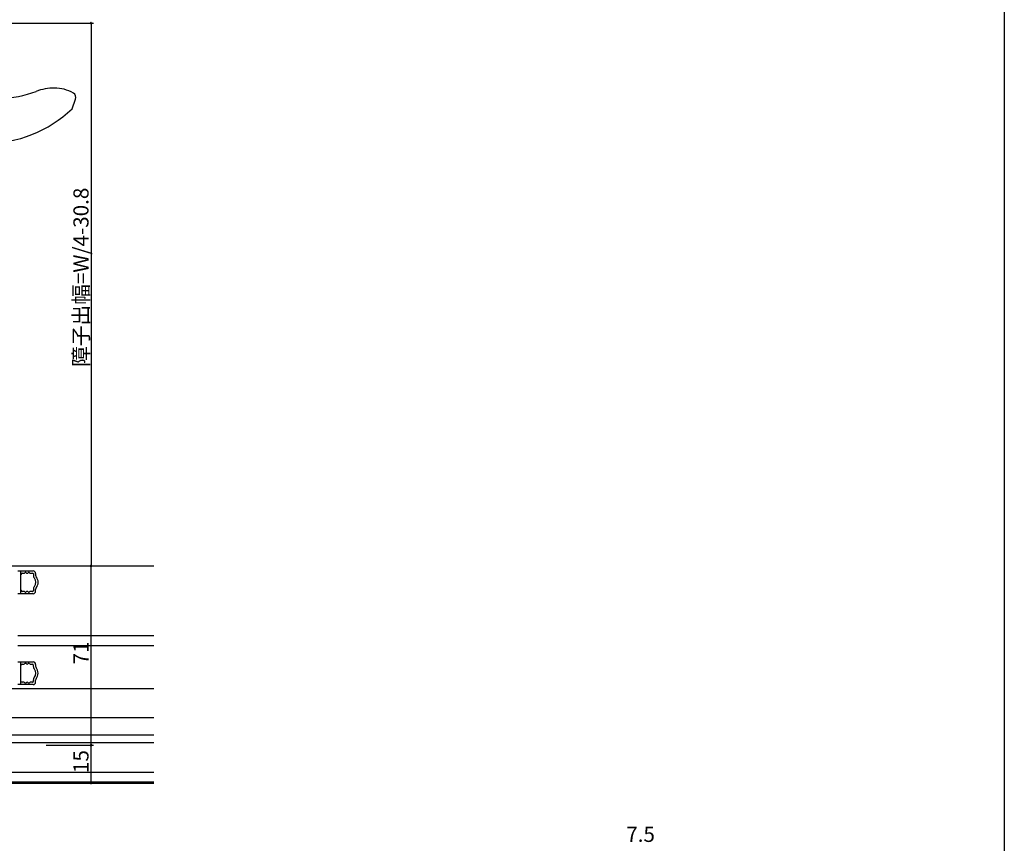
# Model space of a CAD drawing. Extents: x 0 to 996, y 0 to 1603.
# Drawn here: x 600 to 990, y 391 to 718 of the extents above; entities that cross this region are included whole.
import ezdxf

# ---------------------------------------------------------------- set-up
doc = ezdxf.new("R2010")
doc.units = 0
for name, color, linetype in [('YKK_12', 2, 'CONTINUOUS'), ('YKK_13', 4, 'CONTINUOUS'), ('YKK_D', 6, 'CONTINUOUS'), ('YKK_ZWAK', 7, 'CONTINUOUS')]:
    doc.layers.add(name, color=color, linetype=linetype)
doc.styles.get("Standard").update_dxf_attribs({"font": 'txt', "bigfont": 'BIGFONT'})

msp = doc.modelspace()

# ---------------------------------------------------------------- linework, layer by layer
at = {"layer": 'YKK_12', "linetype": 'Continuous'}
for p, q in [((572.5, 501.32), (652.85, 501.32)), ((599.03, 473.82), (652.85, 473.82)), ((599.03, 469.82), (652.85, 469.82)), ((596.38, 452.83), (652.85, 452.83)), ((596.38, 441.32), (652.85, 441.32)), ((652.85, 434.33), (596.38, 434.33)), ((405.5, 431.33), (652.85, 431.33)), ((652.85, 419.52), (405.5, 419.52)), ((403, 415.32), (652.85, 415.32)), ((652.85, 415.69), (405.5, 415.69))]:
    msp.add_line(p, q, dxfattribs=at)
at = {"layer": 'YKK_13', "linetype": 'Continuous'}
for p, q in [((620.51, 682.4), (621.88, 686.19)), ((599.06, 499.34), (605.06, 499.34)), ((600.26, 490.34), (600.26, 499.34)), ((600.76, 498.44), (601.44, 498.44)), ((602.69, 498.44), (602.74, 498.44)), ((603.99, 498.44), (604.86, 498.44)), ((605.16, 498.14), (605.16, 497.67)), ((606.06, 498.34), (606.06, 497.67)), ((605.16, 492.02), (605.16, 491.54)), ((606.06, 491.34), (606.06, 492.02)), ((605.06, 490.34), (599.06, 490.34)), ((601.44, 491.24), (600.76, 491.24)), ((602.74, 491.24), (602.69, 491.24)), ((604.86, 491.24), (603.99, 491.24)), ((599.03, 463.34), (605.03, 463.34)), ((600.23, 454.34), (600.23, 463.34)), ((600.73, 462.44), (601.41, 462.44)), ((602.66, 462.44), (602.71, 462.44)), ((603.96, 462.44), (604.83, 462.44)), ((605.13, 462.14), (605.13, 461.67)), ((606.03, 462.34), (606.03, 461.67)), ((605.03, 454.34), (599.03, 454.34)), ((601.41, 455.24), (600.73, 455.24)), ((602.71, 455.24), (602.66, 455.24)), ((604.83, 455.24), (603.96, 455.24)), ((605.13, 456.02), (605.13, 455.54)), ((606.03, 455.34), (606.03, 456.02))]:
    msp.add_line(p, q, dxfattribs=at)
for centre, radius, start, end in [((591.95, 726.62), 40, 270, 291.0395), ((613.49, 670.62), 20, 90, 111.0395), ((613.49, 675.62), 15, 59.9267, 90), ((620.01, 686.87), 2, 340, 59.9267), ((586.04, 718.62), 50, 270, 313.5746), ((600.76, 497.94), 0.5, 90.0017, 180.0008), ((601.44, 498.94), 0.5, 270, 321.3185), ((602.06, 498.44), 0.3, 38.6829, 141.3185), ((602.69, 498.94), 0.5, 218.6829, 270), ((602.74, 498.94), 0.5, 270, 321.3185), ((603.36, 498.44), 0.3, 38.6829, 141.3185), ((603.99, 498.94), 0.5, 218.6829, 270), ((604.86, 498.14), 0.3, 0.0008, 90), ((605.06, 498.34), 1, 0.0008, 90.0008), ((607.06, 497.67), 1.9, 180.0008, 218.9449), ((603.56, 494.84), 2.6, 321.0584, 38.9449), ((607.06, 497.67), 1, 180.0008, 218.9449), ((603.56, 494.84), 3.5, 359.9995, 38.9449), ((600.76, 491.74), 0.5, 180.0008, 270), ((607.06, 492.02), 1.9, 141.0584, 180.0017), ((607.06, 492.02), 1, 141.0567, 180.0008), ((603.56, 494.84), 3.5, 321.0567, 359.9995), ((601.44, 490.74), 0.5, 38.6829, 90), ((602.06, 491.24), 0.3, 218.6829, 321.3185), ((602.69, 490.74), 0.5, 90, 141.3185), ((602.74, 490.74), 0.5, 38.6829, 90), ((603.36, 491.24), 0.3, 218.6829, 321.3185), ((603.99, 490.74), 0.5, 90, 141.3185), ((604.86, 491.54), 0.3, 270, 0.0017), ((605.06, 491.34), 1, 270.0008, 0.0008), ((600.73, 461.94), 0.5, 90.0017, 180.0008), ((601.41, 462.94), 0.5, 270, 321.3185), ((602.03, 462.44), 0.3, 38.6829, 141.3185), ((602.66, 462.94), 0.5, 218.6829, 270), ((602.71, 462.94), 0.5, 270, 321.3185), ((603.33, 462.44), 0.3, 38.6829, 141.3185), ((603.96, 462.94), 0.5, 218.6829, 270), ((604.83, 462.14), 0.3, 0.0008, 90), ((605.03, 462.34), 1, 0.0008, 90.0008), ((607.03, 461.67), 1.9, 180.0008, 218.9449), ((607.03, 461.67), 1, 180.0008, 218.9449), ((603.53, 458.84), 3.5, 359.9995, 38.9449), ((607.03, 456.02), 1.9, 141.0584, 180.0017), ((603.53, 458.84), 2.6, 321.0584, 38.9449), ((607.03, 456.02), 1, 141.0567, 180.0008), ((603.53, 458.84), 3.5, 321.0567, 359.9995), ((600.73, 455.74), 0.5, 180.0008, 270), ((601.41, 454.74), 0.5, 38.6829, 90), ((602.03, 455.24), 0.3, 218.6829, 321.3185), ((602.66, 454.74), 0.5, 90, 141.3185), ((602.71, 454.74), 0.5, 38.6829, 90), ((603.33, 455.24), 0.3, 218.6829, 321.3185), ((603.96, 454.74), 0.5, 90, 141.3185), ((604.83, 455.54), 0.3, 270, 0.0017), ((605.03, 455.34), 1, 270.0008, 0.0008)]:
    msp.add_arc(centre, radius, start, end, dxfattribs=at)
at = {"layer": 'YKK_D'}
for p, q in [((510.5, 716.32), (629.03, 716.32)), ((628.03, 716.32), (628.03, 501.33)), ((610.18, 501.33), (629.03, 501.33)), ((628.03, 430.33), (628.03, 501.33)), ((610.18, 430.33), (629.03, 430.33)), ((628.03, 415.33), (628.03, 430.33)), ((610.18, 415.33), (629.03, 415.33))]:
    msp.add_line(p, q, dxfattribs=at)
at = {"layer": 'YKK_D', "linetype": 'ByBlock', "const_width": 0.85}
for points in [[(628.03, 716.22, 1), (628.03, 716.43, 1)], [(628.03, 501.43, 1), (628.03, 501.22, 1)], [(628.03, 501.22, 1), (628.03, 501.43, 1)], [(628.03, 430.43, 1), (628.03, 430.22, 1)], [(628.03, 430.22, 1), (628.03, 430.43, 1)], [(628.03, 415.43, 1), (628.03, 415.22, 1)]]:
    msp.add_lwpolyline(points, format="xyb", close=True, dxfattribs=at)
at = {"layer": 'YKK_ZWAK'}
msp.add_line((990, 1560), (990, 0), dxfattribs=at)

# ---------------------------------------------------------------- texts
at = {"layer": 'YKK_D'}
for s, p in [('障子出幅=W/4-30.8', (627.03, 580.18)), ('71', (627.03, 462.31)), ('15', (627.03, 419.31))]:
    msp.add_text(s, height=6, rotation=90, dxfattribs=at).set_placement(p)
msp.add_text('7.5', height=6, dxfattribs=at).set_placement((840.16, 392.02))

doc.saveas('drawing.dxf')
